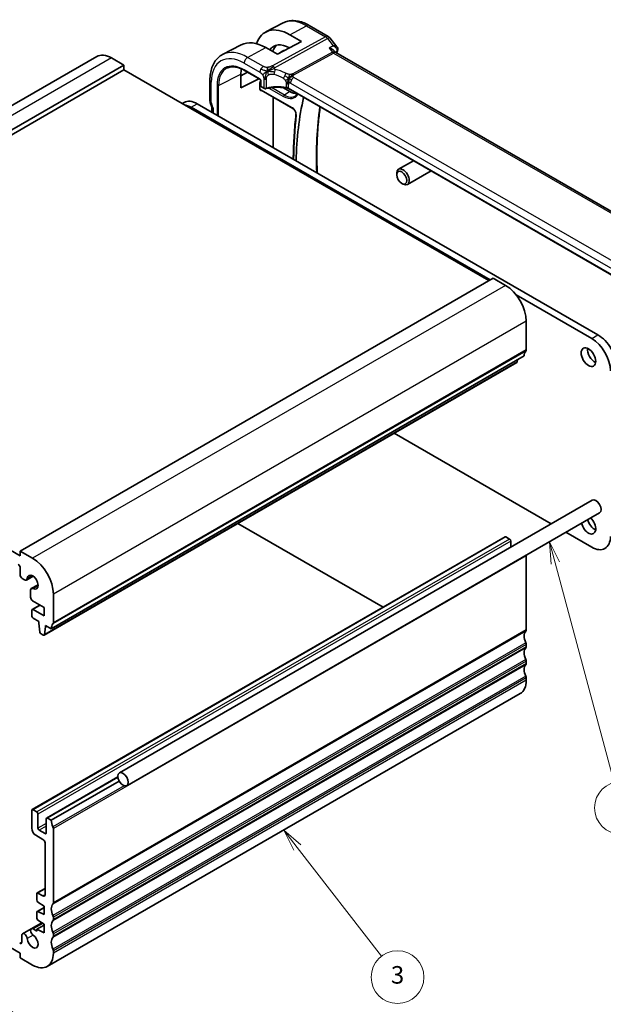
# Model space of a CAD drawing. Units: millimetres. Extents: x 22 to 2994, y 12 to 574.
# Drawn here: x 440 to 539, y 157 to 325 of the extents above; entities that cross this region are included whole.
import ezdxf

# ---------------------------------------------------------------- set-up
doc = ezdxf.new("R2010")
doc.units = ezdxf.units.MM
doc.header["$LTSCALE"] = 1.5
for name, color, linetype, lineweight in [('Symbol (TK)', 100, 'Continuous', 18), ('Visible (ISO)', 7, 'Continuous', 35), ('Visible Narrow (ISO)', 7, 'Continuous', 25)]:
    doc.layers.add(name, color=color, linetype=linetype, lineweight=lineweight)
doc.styles.add('Note Text (TK2)', font='txt')

# ---------------------------------------------------------------- blocks, each defined once
blk = doc.blocks.new('バルーン3')
at = {"layer": 'Symbol (TK)', "color": 100}
for p, q in [((324.84, 122.27), (323.31, 124.25)), ((325.24, 122.57), (323.31, 124.25)), ((323.31, 124.25), (324.45, 121.96)), ((324.84, 122.27), (334.42, 109.89))]:
    blk.add_line(p, q, dxfattribs=at)
at = {"layer": 'Symbol (TK)'}
blk.add_circle((336.25, 107.52), 3, dxfattribs=at)
at = {"layer": 'Symbol (TK)', "color": 7, "insert": (336.25, 107.52), "char_height": 2, "attachment_point": 5, "style": 'Note Text (TK2)'}
blk.add_mtext('3', dxfattribs=at)
blk = doc.blocks.new('バルーン4')
at = {"layer": 'Symbol (TK)', "color": 100}
for p, q in [((283.44, 108.8), (281.28, 110.05)), ((283.69, 109.23), (281.28, 110.05)), ((281.28, 110.05), (283.19, 108.37)), ((283.44, 108.8), (306.47, 95.5))]:
    blk.add_line(p, q, dxfattribs=at)
at = {"layer": 'Symbol (TK)'}
blk.add_circle((309.07, 94), 3, dxfattribs=at)
at = {"layer": 'Symbol (TK)', "color": 7, "insert": (309.07, 93.99), "char_height": 2, "attachment_point": 5, "style": 'Note Text (TK2)'}
blk.add_mtext('4', dxfattribs=at)
blk = doc.blocks.new('バルーン7')
at = {"layer": 'Symbol (TK)', "color": 100}
for p, q in [((354.18, 154.63), (353.53, 157.04)), ((354.66, 154.76), (353.53, 157.04)), ((353.53, 157.04), (353.69, 154.5)), ((354.18, 154.63), (360.87, 129.66))]:
    blk.add_line(p, q, dxfattribs=at)
at = {"layer": 'Symbol (TK)'}
blk.add_circle((361.64, 126.77), 3, dxfattribs=at)
at = {"layer": 'Symbol (TK)', "color": 7, "insert": (361.64, 126.77), "char_height": 2, "attachment_point": 5, "style": 'Note Text (TK2)'}
blk.add_mtext('6', dxfattribs=at)

msp = doc.modelspace()

# ---------------------------------------------------------------- linework, layer by layer
at = {"layer": 'Visible (ISO)'}
for p, q in [((484.8488, 324.0411), (481.927, 322.5169)), ((489.3338, 323.6131), (492.5708, 321.7442)), ((487.9853, 320.902), (483.8841, 318.6996)), ((486.0054, 322.0451), (487.9853, 320.902)), ((492.8565, 321.4968), (494.0413, 319.9919)), ((477.7271, 320.3258), (474.5611, 318.6742)), ((483.8841, 318.6996), (481.9042, 319.8426)), ((484.3302, 318.9391), (484.6344, 319.1513)), ((493.596, 319.2844), (493.7707, 319.0624)), ((453.0998, 318.3198), (372.4896, 271.7795)), ((457.7211, 316.8474), (455.5998, 318.0721)), ((550.504, 286.2837), (493.846, 318.9952)), ((457.7211, 316.8474), (377.111, 270.3071)), ((457.7211, 316.0309), (377.111, 269.4906)), ((457.7211, 316.0309), (457.7211, 316.8474)), ((519.9465, 280.1051), (457.7211, 316.0309)), ((478.2686, 315.966), (480.8965, 314.4488)), ((472.3915, 310.8082), (472.3915, 314.2842)), ((477.6739, 315.0429), (478.809, 315.654)), ((477.6739, 313.0027), (477.6739, 315.2889)), ((480.7378, 314.5404), (477.6739, 313.0027)), ((481.0789, 314.1324), (481.0789, 313.3134)), ((480.9271, 312.7044), (480.9271, 313.876)), ((481.1188, 312.5761), (486.5312, 309.4513)), ((481.1789, 313.1402), (481.5996, 312.8974)), ((484.6625, 313.132), (484.6594, 313.1338)), ((486.0054, 312.3567), (484.834, 313.033)), ((542.0098, 280.3834), (485.7576, 312.8607)), ((483.1968, 302.7922), (483.1968, 311.3764)), ((467.6461, 310.3007), (467.9869, 310.4975)), ((520.1587, 280.2275), (469.1763, 309.6622)), ((470.2369, 310.2746), (538.5434, 270.8378)), ((472.4513, 310.4625), (472.7115, 309.7113)), ((472.7451, 308.8265), (472.7451, 309.6297)), ((507.0918, 300.5433), (504.5642, 299.084)), ((504.2535, 298.1469), (504.2535, 298.3973)), ((510.0918, 298.8113), (506.0642, 296.4859)), ((505.0973, 296.6854), (505.3142, 296.5602)), ((520.6536, 280.5133), (440.0435, 233.973)), ((522.775, 279.2886), (520.6536, 280.5133)), ((537.4828, 270.2254), (524.5791, 277.6754)), ((526.3105, 268.2659), (526.3105, 273.1648)), ((440.0435, 233.1565), (377.111, 269.4906)), ((525.9569, 267.2452), (445.3468, 220.7049)), ((524.7224, 266.1518), (444.1123, 219.6115)), ((524.7822, 266.2538), (524.8306, 266.5949)), ((503.8006, 254.0726), (530.5759, 238.6139)), ((537.5649, 242.6489), (456.9547, 196.1086)), ((538.8149, 240.4839), (458.2047, 193.9436)), ((501.8981, 224.3891), (477.1427, 238.6816)), ((533.0759, 237.1705), (537.4828, 234.6262)), ((522.6957, 236.3965), (442.0855, 189.8562)), ((523.4821, 236.0142), (522.8457, 236.3817)), ((523.6942, 234.6407), (523.6942, 235.6468)), ((440.0435, 233.973), (440.0435, 233.1565)), ((442.1648, 232.7483), (440.0435, 233.973)), ((526.3105, 220.5008), (526.3105, 233.1565)), ((440.0435, 231.1153), (440.0435, 229.8888)), ((440.397, 229.2764), (440.7793, 229.0557)), ((442.2506, 229.6854), (441.1043, 229.0236)), ((441.8097, 227.2709), (441.8097, 226.0947)), ((443.0907, 228.2303), (441.9444, 227.5684)), ((442.1633, 225.4823), (444.1093, 224.3588)), ((445.7003, 221.7256), (445.7003, 226.6245)), ((442.0234, 223.8484), (442.0234, 222.8686)), ((443.4204, 224.7565), (442.0855, 223.9858)), ((444.1093, 222.8891), (442.2355, 223.9709)), ((444.1093, 224.3588), (444.1093, 222.8891)), ((442.2355, 222.5012), (443.2275, 221.9285)), ((443.2275, 221.9285), (443.2275, 221.6836)), ((443.2275, 221.6836), (443.4107, 220.1537)), ((444.172, 219.7135), (444.3588, 221.0304)), ((444.3588, 221.2753), (445.3468, 220.7049)), ((444.3588, 221.0304), (444.3588, 221.2753)), ((444.571, 221.1528), (444.3588, 221.0304)), ((443.6205, 219.8236), (443.9623, 219.6263)), ((526.3105, 217.6431), (526.3105, 218.0513)), ((526.3105, 214.7853), (526.3105, 215.1936)), ((526.3105, 211.9276), (526.3105, 212.3358)), ((525.275, 209.6387), (444.6648, 163.0984)), ((456.6999, 195.4361), (444.5604, 188.4273)), ((456.9204, 194.7271), (445.3468, 188.0451)), ((442.8719, 189.4739), (442.2355, 189.8414)), ((442.0234, 189.7189), (442.0234, 186.6978)), ((443.084, 186.6978), (443.084, 189.1065)), ((444.4982, 188.29), (444.4982, 185.8814)), ((445.3468, 188.0451), (444.7104, 188.4125)), ((445.7003, 173.9605), (445.7003, 186.6162)), ((442.7305, 185.4731), (443.9325, 184.7791)), ((444.2861, 185.7589), (443.2962, 186.3304)), ((444.2861, 184.1667), (444.2861, 175.3485)), ((444.2861, 176.4298), (442.934, 175.6492)), ((442.8719, 175.5118), (442.8719, 174.4521)), ((443.9325, 175.1444), (443.084, 175.6343)), ((444.1093, 173.1417), (442.934, 172.4631)), ((443.0692, 174.0939), (444.1093, 173.4094)), ((444.1093, 173.4094), (444.1093, 171.9397)), ((442.8719, 172.3258), (442.8719, 171.3494)), ((444.1093, 171.9397), (443.0692, 172.4562)), ((445.7003, 171.1028), (445.7003, 171.511)), ((430.1185, 171.1175), (440.0435, 165.3873)), ((443.7255, 170.5593), (441.9444, 169.5309)), ((444.1093, 170.1659), (442.8719, 169.4515)), ((443.0692, 170.9912), (444.1093, 170.3067)), ((444.1093, 170.3067), (444.1093, 168.837)), ((440.3196, 168.3731), (440.3196, 167.2691)), ((441.9444, 169.5309), (440.4543, 168.6706)), ((442.8719, 169.1509), (442.2694, 169.4987)), ((442.8719, 169.4515), (442.8719, 169.1509)), ((444.1093, 168.837), (442.8719, 169.4515)), ((445.7003, 168.245), (445.7003, 168.6533)), ((440.0435, 165.3873), (440.0435, 164.5708)), ((445.7003, 165.3873), (445.7003, 165.7955)), ((440.0435, 164.5708), (442.1648, 163.346))]:
    msp.add_line(p, q, dxfattribs=at)
for centre, radius, start, end in [((492.0708, 320.8782), 1, 38.213211, 60), ((481.2789, 313.3134), 0.2, 180, 240)]:
    msp.add_arc(centre, radius, start, end, dxfattribs=at)
for centre, major_axis, ratio, start_param, end_param in [((486.0054, 315.2144), (-4.1829, 7.2451), 0.57735027, 5.49778714, 6.76709164), ((481.9042, 312.8466), (-4.2842, 7.4205), 0.57735027, 5.49778714, 6.25849008), ((486.0054, 315.2144), (-2.7885, 4.8298), 0.57735027, 5.51403905, 6.54913063), ((486.7832, 315.6635), (-2.75, 4.7631), 0.57735027, 0.09175858, 0.47719429), ((486.7832, 315.6635), (-2.05, 3.5507), 0.57735027, 6.10550465, 6.3326512), ((493.6762, 319.4922), (0.4687, -0.1742), 0.73672443, 0, 0.00269121), ((493.6914, 319.5425), (0.4882, -0.1078), 0.82285579, 0.00318676, 0.00348065), ((455.5998, 313.9897), (-2.5, 4.3301), 0.57735027, 5.49778714, 6.28318531), ((493.1383, 318.2492), (-0.5786, -0.8618), 0.48920523, 2.98122652, 2.98476599), ((481.9042, 312.8466), (-2.9912, 5.181), 0.57735027, 0.58193909, 0.78539816), ((481.6996, 313.0706), (-0.1, -0.1732), 0.57735027, 0, 0.00548522), ((470.2369, 306.6004), (-2.25, 3.8971), 0.57735027, 5.49778714, 6.28318531), ((473.1915, 310.8082), (-0.8, 0), 0.57735027, 0, 0.00623212), ((486.0054, 315.2144), (1.75, -3.0311), 0.57735027, 5.49778714, 6.00582195), ((536.7845, 270.3836), (-35.1563, 60.8924), 0.57735027, 0.55667793, 0.75979537), ((469.1763, 305.988), (-2.25, 3.8971), 0.57735027, 5.49778714, 5.86499517), ((473.2064, 310.7266), (-0.7559, -0.2619), 0.25819889, 6.28311233, 6.28318628), ((505.3142, 297.785), (0.75, -1.299), 0.57735027, 5.49778714, 10.21017612), ((522.775, 275.2061), (-2.5, 4.3301), 0.57735027, 3.92699082, 5.49778714), ((538.5434, 267.1636), (2.25, -3.8971), 0.57735027, 0.78539816, 2.35619449), ((537.4828, 266.5512), (-2.25, 3.8971), 0.57735027, 3.92699082, 5.49778714), ((527.3711, 266.4287), (-1, 1.7321), 0.57735027, 0.14189705, 0.78539816), ((525.9569, 268.47), (0.25, -0.433), 0.57735027, 0.14189705, 0.78539816), ((537.9777, 267.6535), (0.875, -1.5155), 0.57735027, 3.79273011, 5.63204785), ((524.5724, 266.4116), (0.15, -0.2598), 0.57735027, 0, 0.63511418), ((538.1899, 241.5664), (0.625, -1.0825), 0.57735027, 0, 3.14159265), ((536.9171, 238.4637), (0.875, -1.5155), 0.57735027, 4.2372171, 8.32915351), ((537.9777, 239.0761), (0.875, -1.5155), 0.57735027, 4.2372171, 5.63204785), ((522.8457, 236.1367), (-0.15, 0.2598), 0.57735027, 5.49778714, 6.28318531), ((523.4821, 235.7693), (-0.15, 0.2598), 0.57735027, 3.92699082, 5.49778714), ((537.4828, 238.3004), (2.25, -3.8971), 0.57735027, 5.49778714, 7.06858347), ((442.1648, 228.6658), (-2.5, 4.3301), 0.57735027, 3.92699082, 5.49778714), ((525.9569, 233.3606), (-0.25, 0.433), 0.57735027, 3.92699082, 4.16541977), ((439.6899, 231.3194), (0.25, -0.433), 0.57735027, 0.78539816, 2.35619449), ((440.397, 229.6847), (0.25, -0.433), 0.57735027, 3.92699082, 5.49778714), ((440.7793, 229.5865), (0.325, -0.5629), 0.57735027, 5.49778714, 6.99324355), ((442.1648, 228.6658), (-0.6575, 1.1388), 0.57735027, 2.43153441, 6.99324355), ((442.2694, 227.0055), (-0.325, 0.5629), 0.57735027, 5.57312707, 7.06858347), ((442.1633, 225.8905), (0.25, -0.433), 0.57735027, 3.92699082, 5.49778714), ((442.2355, 223.726), (-0.15, 0.2598), 0.57735027, 5.49778714, 7.06858347), ((442.2355, 222.7462), (0.15, -0.2598), 0.57735027, 3.92699082, 5.49778714), ((445.3468, 221.9297), (0.25, -0.433), 0.57735027, 0.14189705, 0.78539816), ((443.6205, 220.0686), (0.15, -0.2598), 0.57735027, 4.07448614, 5.49778714), ((446.761, 219.8884), (-1, 1.7321), 0.57735027, 0.14189705, 0.78539816), ((527.3711, 218.6637), (-1, 1.7321), 0.57735027, 0.14189705, 1.42889927), ((525.9569, 220.7049), (0.25, -0.433), 0.57735027, 0.14189705, 0.78539816), ((443.9623, 219.8713), (0.15, -0.2598), 0.57735027, 5.49778714, 6.91829949), ((527.3711, 215.806), (-1, 1.7321), 0.57735027, 0.14189705, 1.42889927), ((525.9569, 218.2554), (-0.25, 0.433), 0.57735027, 3.92699082, 4.57049193), ((525.9569, 217.8472), (0.25, -0.433), 0.57735027, 0.14189705, 0.78539816), ((525.9569, 215.3977), (-0.25, 0.433), 0.57735027, 3.92699082, 4.57049193), ((527.3711, 212.9482), (-1, 1.7321), 0.57735027, 0.14189705, 1.42889927), ((525.9569, 214.9895), (0.25, -0.433), 0.57735027, 0.14189705, 0.78539816), ((522.775, 213.9688), (2.5, -4.3301), 0.57735027, 0, 0.78539816), ((525.9569, 212.54), (-0.25, 0.433), 0.57735027, 3.92699082, 4.57049193), ((442.2355, 189.5964), (-0.15, 0.2598), 0.57735027, 5.49778714, 7.06858347), ((442.8719, 189.229), (-0.15, 0.2598), 0.57735027, 3.92699082, 5.49778714), ((444.7104, 188.1675), (-0.15, 0.2598), 0.57735027, 5.49778714, 7.06858347), ((442.7305, 186.2896), (0.5, -0.866), 0.57735027, 3.92699082, 5.49778714), ((443.2962, 186.5754), (-0.15, 0.2598), 0.57735027, 0.78539816, 2.35619449), ((446.761, 187.2286), (-1, 1.7321), 0.57735027, 0.78539816, 1.42889927), ((445.3468, 186.8203), (-0.25, 0.433), 0.57735027, 3.92699082, 4.57049193), ((443.9325, 184.3708), (0.25, -0.433), 0.57735027, 0.78539816, 2.35619449), ((444.2861, 186.0038), (0.15, -0.2598), 0.57735027, 5.49778714, 7.06858347), ((443.084, 175.3894), (-0.15, 0.2598), 0.57735027, 5.49778714, 7.06858347), ((443.9325, 175.5527), (0.25, -0.433), 0.57735027, 5.49778714, 7.06858347), ((443.084, 174.3297), (0.15, -0.2598), 0.57735027, 3.92699082, 5.42797397), ((446.761, 172.1234), (-1, 1.7321), 0.57735027, 0.14189705, 1.42889927), ((445.3468, 174.1646), (0.25, -0.433), 0.57735027, 0.14189705, 0.78539816), ((443.084, 172.2033), (-0.15, 0.2598), 0.57735027, 5.56760031, 7.06858347), ((443.084, 171.227), (0.15, -0.2598), 0.57735027, 3.92699082, 5.42797397), ((445.3468, 171.7151), (-0.25, 0.433), 0.57735027, 3.92699082, 4.57049193), ((442.2694, 168.968), (-0.325, 0.5629), 0.57735027, 5.49778714, 8.56403987), ((446.761, 169.2656), (-1, 1.7321), 0.57735027, 0.14189705, 1.42889927), ((445.3468, 171.3069), (0.25, -0.433), 0.57735027, 0.14189705, 0.78539816), ((440.7793, 168.1077), (-0.325, 0.5629), 0.57735027, 4.00233074, 7.06858347), ((442.1648, 167.4285), (0.6575, -1.1388), 0.57735027, 4.00233074, 8.56403987), ((446.761, 166.4079), (-1, 1.7321), 0.57735027, 0.14189705, 1.42889927), ((445.3468, 168.8574), (-0.25, 0.433), 0.57735027, 3.92699082, 4.57049193), ((445.3468, 168.4491), (0.25, -0.433), 0.57735027, 0.14189705, 0.78539816), ((439.9661, 167.4732), (0.25, -0.433), 0.57735027, 5.49778714, 7.06858347), ((442.1648, 167.4285), (2.5, -4.3301), 0.57735027, 5.49778714, 7.06858347), ((445.3468, 165.9997), (-0.25, 0.433), 0.57735027, 3.92699082, 4.57049193)]:
    msp.add_ellipse(centre, major_axis=major_axis, ratio=ratio, start_param=start_param, end_param=end_param, dxfattribs=at)
for centre, major_axis in [((505.0973, 297.6597), (-0.5966, 1.0334)), ((536.9171, 267.0411), (0.875, -1.5155)), ((457.5797, 195.0261), (0.625, -1.0825))]:
    msp.add_ellipse(centre, major_axis=major_axis, ratio=0.57735027, dxfattribs=at)
for points, knots in [([(484.8488, 324.0411), (485.1143, 324.1796), (485.3981, 324.2828), (485.9846, 324.4161), (486.2871, 324.4464), (486.8976, 324.44), (487.2057, 324.4035), (487.8203, 324.2716), (488.1271, 324.1761), (488.7352, 323.9326), (489.0367, 323.7846), (489.3338, 323.6131)], [3.95168604, 3.95168604, 3.95168604, 3.95168604, 4.103826628, 4.103826628, 4.255967216, 4.255967216, 4.408107804, 4.408107804, 4.560248392, 4.560248392, 4.71238898, 4.71238898, 4.71238898, 4.71238898]), ([(493.596, 319.2843), (493.5541, 319.3375), (493.4953, 319.3942), (493.3255, 319.517), (493.2203, 319.576), (492.9929, 319.6781), (492.8687, 319.7223), (492.7379, 319.7577), (492.7365, 319.7581), (492.7351, 319.7584)], [-0.122313762, -0.122313762, -0.122313762, -0.122313762, -0.0842587, -0.0842587, -0.042210497, -0.042210497, 0, 0, 0.000454183, 0.000454183, 0.000454183, 0.000454183]), ([(494.0404, 319.9914), (494.0981, 319.9183), (494.1459, 319.8309), (494.1928, 319.6602), (494.1995, 319.5775), (494.1878, 319.4774), (494.1843, 319.4566), (494.1797, 319.4361)], [0, 0, 0, 0, 0.0305288392, 0.0305288392, 0.0556527814, 0.0556527814, 0.0622672083, 0.0622672083, 0.0622672083, 0.0622672083]), ([(472.3915, 314.2842), (472.3915, 314.671), (472.4186, 315.0466), (472.5298, 315.7677), (472.6138, 316.1132), (472.8418, 316.7654), (472.9859, 317.0722), (473.3359, 317.635), (473.542, 317.8909), (474.0119, 318.3363), (474.2757, 318.5253), (474.5611, 318.6742)], [3.141592654, 3.141592654, 3.141592654, 3.141592654, 3.303611331, 3.303611331, 3.465630008, 3.465630008, 3.627648685, 3.627648685, 3.789667363, 3.789667363, 3.95168604, 3.95168604, 3.95168604, 3.95168604]), ([(475.3527, 316.368), (475.5053, 316.4395), (475.6685, 316.4923), (476.0145, 316.5593), (476.1973, 316.5734), (476.5794, 316.5614), (476.7787, 316.5352), (477.1895, 316.4418), (477.401, 316.3746), (477.8309, 316.2), (478.0494, 316.0926), (478.2686, 315.966)], [3.97645671, 3.97645671, 3.97645671, 3.97645671, 4.123643164, 4.123643164, 4.270829618, 4.270829618, 4.418016072, 4.418016072, 4.565202526, 4.565202526, 4.71238898, 4.71238898, 4.71238898, 4.71238898]), ([(482.4071, 315.9047), (482.4431, 315.9214), (482.5944, 315.9888), (482.7925, 316.0662), (482.9399, 316.1215)], [0.221382798, 0.221382798, 0.221382798, 0.221382798, 0.333333333, 0.666666667, 0.666666667, 0.666666667, 0.666666667]), ([(481.079, 314.1317), (481.079, 314.1409), (481.0782, 314.1524), (481.0743, 314.1785), (481.071, 314.1934), (481.0614, 314.2273), (481.0543, 314.2468), (481.0364, 314.2874), (481.0249, 314.3089), (480.9999, 314.3481), (480.9863, 314.3665), (480.9578, 314.3994), (480.9426, 314.4144), (480.9166, 314.4361), (480.9052, 314.4439), (480.896, 314.4492)], [0, 0, 0, 0, 0.0050741053, 0.0050741053, 0.0104591877, 0.0104591877, 0.0169292468, 0.0169292468, 0.0240620599, 0.0240620599, 0.0309383473, 0.0309383473, 0.0380388395, 0.0380388395, 0.0439231057, 0.0439231057, 0.0439231057, 0.0439231057]), ([(480.9271, 313.8762), (480.9271, 313.8945), (480.9293, 313.9138), (480.9419, 313.9787), (480.959, 314.0231), (481.0007, 314.1146), (481.0334, 314.1679), (481.0643, 314.2168)], [0, 0, 0, 0, 0.0067208923, 0.0067208923, 0.0220712543, 0.0220712543, 0.0468063033, 0.0468063033, 0.0468063033, 0.0468063033]), ([(481.0678, 312.4993), (481.0676, 312.4995), (481.0673, 312.4996), (481.0353, 312.518), (481.0015, 312.5387), (480.959, 312.5893), (480.9419, 312.6166), (480.9293, 312.6688), (480.9271, 312.686), (480.9271, 312.7043)], [-0.0001479779, -0.0001479779, -0.0001479779, -0.0001479779, 0, 0, 0.0177844147, 0.0177844147, 0.0284980473, 0.0284980473, 0.0331884585, 0.0331884585, 0.0331884585, 0.0331884585]), ([(481.1172, 312.5771), (481.1081, 312.5821), (481.1006, 312.5851), (481.0924, 312.5876), (481.0906, 312.5878), (481.0906, 312.5878)], [0.0004559683, 0.0004559683, 0.0004559683, 0.0004559683, 0.0063220883, 0.0063220883, 0.0108927857, 0.0108927857, 0.0108927857, 0.0108927857]), ([(481.9731, 312.8496), (481.9302, 312.8392), (481.8842, 312.8343), (481.7953, 312.8358), (481.7514, 312.8418), (481.6712, 312.8629), (481.6339, 312.8776), (481.6001, 312.8971)], [0, 0, 0, 0, 0.0136236071, 0.0136236071, 0.0266684081, 0.0266684081, 0.0390314209, 0.0390314209, 0.0390314209, 0.0390314209]), ([(485.5592, 312.9333), (485.0588, 313.0243), (484.5285, 313.0717), (483.4752, 313.0775), (482.9387, 313.0341), (482.2797, 312.9184), (482.1244, 312.8862), (481.9731, 312.8496)], [0, 0, 0, 0, 0.156514297, 0.156514297, 0.316235526, 0.316235526, 0.366600145, 0.366600145, 0.366600145, 0.366600145]), ([(485.4154, 313.0402), (485.416, 313.0401), (485.4166, 313.04), (485.4846, 313.0291), (485.5495, 313.013), (485.6703, 312.9719), (485.7262, 312.9468), (485.7761, 312.9176), (485.7765, 312.9174), (485.777, 312.9171)], [-0.0001958422, -0.0001958422, -0.0001958422, -0.0001958422, 0, 0, 0.0209035556, 0.0209035556, 0.0418071112, 0.0418071112, 0.0420029848, 0.0420029848, 0.0420029848, 0.0420029848]), ([(487.2882, 311.977), (487.2503, 311.9157), (487.209, 311.8595), (487.102, 311.7363), (487.0333, 311.6743), (486.9588, 311.6224)], [0.48472314, 0.48472314, 0.48472314, 0.48472314, 0.588745816, 0.588745816, 0.73593227, 0.73593227, 0.73593227, 0.73593227]), ([(472.9794, 309.5215), (472.9791, 309.5215), (472.9789, 309.5215), (472.9557, 309.5172), (472.9307, 309.5166), (472.8673, 309.5239), (472.8304, 309.5364), (472.78, 309.5704), (472.7642, 309.588), (472.7549, 309.608)], [-0.0938950585, -0.0938950585, -0.0938950585, -0.0938950585, -0.0938133613, -0.0938133613, -0.0856622837, -0.0856622837, -0.0731889805, -0.0731889805, -0.0638663781, -0.0638663781, -0.0638663781, -0.0638663781]), ([(486.5312, 309.4513), (486.5754, 309.4258), (486.6223, 309.3915), (486.7166, 309.3065), (486.7639, 309.2553), (486.8525, 309.1405), (486.8937, 309.0766), (486.9644, 308.9437), (486.9938, 308.8745), (487.0377, 308.7401), (487.0523, 308.6747), (487.0662, 308.5589), (487.0665, 308.5078), (487.0617, 308.4644)], [4.71238898, 4.71238898, 4.71238898, 4.71238898, 4.98644372, 4.98644372, 5.2689934, 5.2689934, 5.55802148, 5.55802148, 5.8486035, 5.8486035, 6.13539224, 6.13539224, 6.40217558, 6.40217558, 6.40217558, 6.40217558]), ([(490.6878, 298.4673), (490.674, 298.7905), (490.6624, 299.1124), (490.6143, 300.776), (490.6148, 302.0972), (490.6945, 304.69), (490.7737, 305.9615), (490.9732, 308.0581), (491.0727, 308.8981), (491.1905, 309.724)], [3.091149311, 3.091149311, 3.091149311, 3.091149311, 3.107598196, 3.107598196, 3.176471899, 3.176471899, 3.245345602, 3.245345602, 3.292593861, 3.292593861, 3.292593861, 3.292593861]), ([(487.0617, 308.4644), (486.9335, 307.3006), (486.8309, 306.1186), (486.6769, 303.7211), (486.6255, 302.5056), (486.5968, 301.1273), (486.5941, 300.9798), (486.5917, 300.8321)], [3.022602384, 3.022602384, 3.022602384, 3.022602384, 3.070198492, 3.070198492, 3.1177946, 3.1177946, 3.1234884, 3.1234884, 3.1234884, 3.1234884])]:
    msp.add_open_spline(points, degree=3, knots=knots, dxfattribs=at)
for points in [[(493.6772, 319.1317), (493.6771, 319.1321), (493.677, 319.1325), (493.6769, 319.1329)], [(494.1449, 319.318), (494.0945, 319.1823), (494.0447, 319.0459), (493.9955, 318.9089)], [(494.1797, 319.436), (494.1709, 319.3961), (494.159, 319.3572), (494.1448, 319.3191)], [(493.7769, 319.0548), (493.7906, 319.0372), (493.8144, 319.0147), (493.8394, 318.9988)], [(482.2099, 315.8059), (482.2002, 315.8647), (482.1832, 315.9826), (482.1703, 316.2029), (482.2174, 316.3975), (482.2463, 316.4813)], [(482.2099, 315.8059), (482.2726, 315.8397), (482.3359, 315.8717), (482.4071, 315.9047)], [(485.8357, 314.6141), (485.8857, 314.6471), (485.9867, 314.7119), (486.1986, 314.8622), (486.4049, 314.9622), (486.5154, 314.9843)], [(486.1009, 314.4507), (486.1537, 314.4211), (486.2215, 314.3846), (486.3032, 314.3374)], [(485.5596, 312.9352), (485.5611, 312.9349), (485.5626, 312.9346), (485.5642, 312.9343)], [(485.7584, 312.8629), (485.6986, 312.8975), (485.6323, 312.9218), (485.5642, 312.9343)], [(485.7575, 312.8611), (485.7575, 312.861), (485.7576, 312.861), (485.7577, 312.8609)], [(472.4504, 310.4648), (472.4139, 310.5704), (472.3933, 310.6824), (472.3919, 310.7935)], [(472.7549, 309.608), (472.7408, 309.6381), (472.7281, 309.6689), (472.7169, 309.7002)]]:
    msp.add_open_spline(points, degree=3, dxfattribs=at)
at = {"layer": 'Visible Narrow (ISO)'}
for p, q in [((486.0054, 322.0451), (488.8585, 323.5773)), ((488.8585, 323.5773), (492.0955, 321.7084)), ((492.0955, 321.7084), (483.0387, 316.7461)), ((483.4023, 316.4199), (492.4591, 321.3822)), ((492.4591, 321.3822), (493.4122, 320.1716)), ((478.8127, 318.1824), (481.9042, 319.8426)), ((493.4122, 320.1716), (492.7351, 319.7584)), ((492.7351, 319.7584), (493.2748, 319.073)), ((493.7728, 319.0599), (494.0367, 319.221)), ((455.5998, 318.0721), (374.9896, 271.5318)), ((481.5069, 316.6269), (478.8127, 318.1824)), ((493.2748, 319.073), (486.5035, 315.3629)), ((486.6853, 315.1998), (493.4566, 318.9099)), ((493.4566, 318.9099), (550.0214, 286.2522)), ((478.2272, 317.1916), (480.9215, 315.6361)), ((480.8551, 314.5403), (478.2272, 316.0575)), ((473.8806, 313.3851), (477.6739, 315.2889)), ((481.5581, 314.5312), (481.5581, 312.9889)), ((482.0113, 312.9395), (482.0113, 314.4855)), ((542.3271, 282.6515), (486.716, 314.7587)), ((472.6258, 310.4816), (472.6258, 313.9576)), ((473.608, 313.3906), (473.608, 308.3283)), ((473.8806, 308.1709), (473.8806, 313.3851)), ((481.0678, 312.4993), (481.1737, 312.5444)), ((481.0774, 313.7392), (481.0789, 313.7383)), ((486.4898, 309.5428), (481.0774, 312.6677)), ((481.1375, 313.2318), (481.1375, 314.0507)), ((481.5581, 312.9889), (481.1375, 313.2318)), ((482.3392, 313.0107), (482.3396, 313.0104)), ((482.4479, 312.9479), (484.9447, 311.5064)), ((482.7644, 313.08), (482.7629, 313.0809)), ((485.0763, 311.7452), (482.8829, 313.0116)), ((485.4153, 313.6838), (485.4153, 313.041)), ((485.777, 312.921), (485.777, 313.5638)), ((485.777, 312.9171), (485.777, 312.921)), ((542.0232, 280.4433), (485.777, 312.9171)), ((486.1305, 313.7679), (541.7417, 281.6607)), ((486.0054, 312.3567), (485.0763, 311.7452)), ((469.1763, 309.6622), (470.2369, 310.2746)), ((472.9018, 309.6465), (472.6407, 310.4)), ((472.9794, 308.6912), (472.9794, 309.5215)), ((522.775, 279.2886), (442.1648, 232.7483)), ((526.3105, 273.1648), (445.7003, 226.6245)), ((537.4828, 270.2254), (538.5434, 270.8378)), ((526.2398, 268.0617), (445.6296, 221.5214)), ((526.3105, 268.2659), (445.7003, 221.7256)), ((524.7822, 266.2538), (444.172, 219.7135)), ((522.8457, 236.3817), (442.2355, 189.8414)), ((523.4821, 236.0142), (442.8719, 189.4739)), ((523.6942, 235.6468), (443.084, 189.1065)), ((526.3105, 233.1565), (445.7003, 186.6162)), ((442.0948, 229.7768), (441.2376, 229.2819)), ((443.092, 228.0496), (442.2348, 227.5547)), ((443.5083, 224.7058), (442.2355, 223.9709)), ((526.2398, 220.2967), (445.6296, 173.7564)), ((526.3105, 220.5008), (445.7003, 173.9605)), ((526.2398, 218.3371), (445.6296, 171.7968)), ((526.2398, 217.4389), (445.6296, 170.8986)), ((526.3105, 218.0513), (445.7003, 171.511)), ((526.3105, 217.6431), (445.7003, 171.1028)), ((526.2398, 215.4794), (445.6296, 168.939)), ((526.3105, 215.1936), (445.7003, 168.6533)), ((526.2398, 214.5812), (445.6296, 168.0409)), ((526.3105, 214.7853), (445.7003, 168.245)), ((526.2398, 212.6216), (445.6296, 166.0813)), ((526.3105, 212.3358), (445.7003, 165.7955)), ((526.3105, 211.9276), (445.7003, 165.3873)), ((456.7108, 195.3409), (444.7104, 188.4125)), ((457.7793, 193.9166), (445.6296, 186.902)), ((444.4982, 187.5143), (443.084, 186.6978)), ((444.4982, 187.0244), (443.2962, 186.3304)), ((444.4982, 185.8814), (444.2861, 185.7589)), ((444.2861, 176.3283), (443.084, 175.6343)), ((444.2861, 175.3485), (443.9325, 175.1444)), ((444.1093, 173.0567), (443.0692, 172.4562)), ((443.9034, 170.4422), (442.2694, 169.4987)), ((442.2348, 168.4588), (441.2376, 167.883)), ((440.3196, 167.2691), (439.9661, 167.065))]:
    msp.add_line(p, q, dxfattribs=at)
for centre, major_axis, ratio, start_param, end_param in [((488.8585, 316.8617), (-4.1125, 7.123), 0.57735027, 5.49778714, 6.25849008), ((488.8338, 322.7471), (0.5, 0.866), 0.57735027, 0, 0.75049158), ((492.0708, 320.8782), (0.5, 0.866), 0.57735027, 0, 0.75049158), ((492.0708, 320.8782), (-0.4805, 0.877), 0.60270065, 4.97073329, 5.51081533), ((492.0708, 320.8782), (0.7857, 0.6186), 0.19802951, 0, 0.90605021), ((478.8127, 311.0617), (-4.3605, 7.5527), 0.57735027, 5.49778714, 6.25849008), ((493.1383, 318.2492), (-0.5786, -0.8618), 0.48920523, 2.98476599, 3.89081627), ((541.0395, 272.8403), (35.2613, -61.0744), 0.57735027, 3.58731504, 3.59241726), ((493.6762, 319.4922), (0.4687, -0.1742), 0.73672443, 5.77058416, 6.28318531), ((493.6744, 318.9481), (-0.3464, -0.377), 0.32740797, 2.46495767, 2.62875143), ((493.6914, 319.5425), (0.4882, -0.1078), 0.82285579, 5.66190734, 6.28637156), ((478.2272, 310.7237), (-3.9608, 6.8603), 0.57735027, 5.49778714, 7.06858347), ((478.7929, 317.5182), (0.4, 0.6928), 0.57735027, 0.75049158, 2.35619449), ((493.4689, 319.325), (0.2403, -0.4385), 0.60270065, 4.97073329, 5.51081533), ((493.1383, 318.2492), (0.73, 0.7291), 0.31704647, 0.08495684, 0.83545026), ((478.2272, 310.7237), (-3.2663, 5.6574), 0.57735027, 5.49778714, 7.06858347), ((478.3588, 310.7996), (-3.1666, 5.4846), 0.57735027, 6.23371941, 7.06858347), ((478.3686, 316.1392), (-0.1, -0.1732), 0.57735027, 5.49778714, 6.28318531), ((481.4871, 315.9627), (0.4, 0.6928), 0.57735027, 1.55334303, 2.35619449), ((481.4871, 315.9627), (0.4, 0.6928), 0.57735027, 0.75049158, 1.55334303), ((483.014, 315.9159), (0.4805, -0.877), 0.60270065, 2.09918166, 2.36922268), ((483.014, 315.9159), (0.4805, -0.877), 0.60270065, 1.82914063, 2.09918166), ((483.2086, 315.7236), (-0.1744, -0.7808), 0.32927892, 1.60397618, 2.18531512), ((484.451, 310.6285), (-4.9216, 4.5834), 0.66957613, 5.11731136, 5.43132871), ((473.1915, 314.2842), (-0.8, 0), 0.57735027, 0, 0.78539816), ((480.8544, 314.2133), (-0.1995, 0.3468), 0.57875558, 3.93004655, 5.49840841), ((480.9965, 314.622), (-0.1, -0.1732), 0.57735027, 5.49778714, 6.27736847), ((481.2202, 314.1475), (-0.1, 0.1732), 0.66613788, 0.88500626, 1.24368611), ((481.2789, 314.1324), (-0.2, 0), 0.57735027, 0.0059945, 0.78539816), ((481.841, 314.6945), (-0.4, 0), 0.57735027, 0.78539816, 1.39803473), ((481.841, 314.6945), (-0.4, 0), 0.57735027, 1.39803473, 2.0106713), ((483.2086, 315.7236), (-0.1744, -0.7808), 0.32927892, 1.02263724, 1.60397618), ((484.1404, 310.2253), (-4.0653, 4.5154), 0.64465906, 5.18114108, 5.49515842), ((485.0224, 315.0598), (0.3626, 0.7131), 0.15076508, 4.09662663, 4.74224805), ((486.0054, 315.2144), (0.9785, -1.6949), 0.57735027, 4.66384399, 4.66387528), ((485.0224, 315.0598), (0.3626, 0.7131), 0.15076508, 4.74224805, 5.38786946), ((486.1519, 315.299), (-0.8788, 1.5221), 0.57735027, 1.41299777, 1.41300438), ((486.6962, 314.0945), (-0.4, -0.6928), 0.57735027, 4.69493569, 5.49778714), ((486.6962, 314.0945), (-0.4, -0.6928), 0.57735027, 3.89208423, 4.69493569), ((486.6976, 315.6149), (0.2403, -0.4385), 0.60270065, 4.97073329, 5.24077431), ((486.6976, 315.6149), (0.2403, -0.4385), 0.60270065, 5.24077431, 5.51081533), ((473.7494, 313.4723), (-0.2, 0), 0.57735027, 0.78539816, 2.28638132), ((481.0787, 314.0658), (0.2, -0.3464), 0.5801665, 4.93585651, 5.49535415), ((481.0787, 312.3395), (-0.201, 0.3481), 0.5745477, 5.50022014, 6.05971778), ((481.2202, 312.4212), (-0.1217, 0.1636), 0.56382982, 6.27333692, 7.00049787), ((481.2188, 313.8209), (-0.1, -0.1732), 0.57735027, 5.35193689, 5.49778714), ((481.2188, 312.7493), (-0.1, -0.1732), 0.57735027, 5.49778714, 6.28318531), ((481.2789, 313.3134), (-0.2, 0), 0.57735027, 0, 0.78539816), ((481.2202, 314.1475), (-0.1, 0.1732), 0.66613788, 1.64297519, 1.64389416), ((481.2789, 313.3134), (-0.1, -0.1732), 0.57735027, 5.49778714, 6.28318531), ((481.6996, 313.0706), (-0.1, -0.1732), 0.57735027, 5.49778714, 6.28318531), ((481.841, 313.1465), (-0.4, 0.0059), 0.56718453, 0.79382792, 2.01910106), ((481.9261, 313.044), (0.0471, -0.1944), 0.36645794, 6.28240635, 7.20055504), ((484.1404, 310.3778), (-4.9993, 0.1518), 0.55602833, 4.47144893, 5.1691436), ((485.2113, 313.2372), (-0.8, 0), 0.57735027, 4.19078005, 4.45456929), ((485.2113, 312.5944), (0.8, 0), 0.57735027, 0.78539816, 1.31297633), ((485.2113, 313.2372), (-0.8, 0), 0.57735027, 3.92699082, 4.19078005), ((486.1305, 313.3597), (-0.25, 0.433), 0.57735027, 0, 0.78539816), ((486.1305, 313.3597), (-0.25, 0.433), 0.57735027, 5.49778714, 6.28318531), ((473.1915, 310.8082), (-0.8, 0), 0.57735027, 0.00623212, 0.78539816), ((484.9447, 314.602), (1.8957, -3.2834), 0.57735027, 5.49778714, 6.64512098), ((485.0862, 311.588), (-0.1, -0.1732), 0.57735027, 3.99680399, 5.49778714), ((485.0763, 314.678), (1.7959, -3.1107), 0.57735027, 5.49778714, 6.3326512), ((473.2064, 310.7266), (-0.7559, -0.2619), 0.25819889, 0, 0.64052231), ((472.7673, 310.4), (-0.1001, 0.1732), 0.5775162, 0.7849663, 1.2483263), ((473.4674, 309.9731), (-0.7559, -0.2619), 0.25819889, 0, 0.64052231), ((473.0283, 309.6467), (-0.0999, 0.1732), 0.57778511, 1.24979923, 2.00395326), ((486.4898, 308.811), (-0.4481, 0.7762), 0.57735027, 3.80800055, 5.49778714), ((486.6312, 309.6245), (-0.1, -0.1732), 0.57735027, 5.49778714, 6.28318531), ((540.3324, 272.432), (35.2439, -61.0442), 0.57735027, 3.77137777, 3.97265222), ((554.5064, 260.1519), (-47.9894, 83.12), 0.57735027, 0.66640789, 0.76664291), ((487.2605, 308.4425), (-0.1988, 0.0219), 0.64180489, 0, 0.85240865)]:
    msp.add_ellipse(centre, major_axis=major_axis, ratio=ratio, start_param=start_param, end_param=end_param, dxfattribs=at)
for points, knots in [([(494.0404, 319.9914), (494.0257, 320.0099), (493.972, 320.0614), (493.7927, 320.1474), (493.5762, 320.1737), (493.4162, 320.1716), (493.4142, 320.1716), (493.4122, 320.1716)], [0.0251981382, 0.0251981382, 0.0251981382, 0.0251981382, 0.0335231682, 0.0502847523, 0.0838079205, 0.0838079205, 0.0842253158, 0.0842253158, 0.0842253158, 0.0842253158]), ([(493.4122, 320.1716), (493.4141, 320.1705), (493.416, 320.1693), (493.5705, 320.0781), (493.7788, 319.9123), (494.0229, 319.5824), (494.0785, 319.3538), (494.0367, 319.221)], [-0.0842253158, -0.0842253158, -0.0842253158, -0.0842253158, -0.0838079205, -0.0838079205, -0.0502847523, -0.0335231682, 0, 0, 0, 0]), ([(482.2463, 316.4813), (482.1949, 316.4754), (482.1445, 316.4719), (482.095, 316.471), (482.0459, 316.4701), (481.9976, 316.4719), (481.9511, 316.4761), (481.9047, 316.4803), (481.8601, 316.4871), (481.8187, 316.4961), (481.7773, 316.5052), (481.7391, 316.5166), (481.7032, 316.5299), (481.696, 316.5326), (481.6888, 316.5353), (481.6818, 316.5381), (481.6537, 316.5494), (481.6268, 316.5618), (481.601, 316.5749), (481.5686, 316.5914), (481.5377, 316.6091), (481.5069, 316.6269)], [0.5, 0.5, 0.5, 0.5, 0.583996806, 0.583996806, 0.583996806, 0.667119365, 0.667119365, 0.667119365, 0.749934353, 0.749934353, 0.749934353, 0.832987685, 0.832987685, 0.832987685, 0.849754318, 0.849754318, 0.849754318, 0.916490015, 0.916490015, 0.916490015, 1, 1, 1, 1]), ([(483.0387, 316.7461), (483.0021, 316.7261), (482.9644, 316.7056), (482.921, 316.684), (482.8776, 316.6624), (482.8286, 316.6397), (482.7772, 316.6185), (482.7258, 316.5972), (482.672, 316.5774), (482.6149, 316.5596), (482.5579, 316.5418), (482.4976, 316.5261), (482.4352, 316.5128), (482.4279, 316.5112), (482.4206, 316.5097), (482.4132, 316.5082), (482.357, 316.4968), (482.3012, 316.4877), (482.2463, 316.4813)], [0, 0, 0, 0, 0.099815006, 0.099815006, 0.099815006, 0.199650122, 0.199650122, 0.199650122, 0.299442119, 0.299442119, 0.299442119, 0.399128043, 0.399128043, 0.399128043, 0.410780765, 0.410780765, 0.410780765, 0.5, 0.5, 0.5, 0.5]), ([(483.3352, 316.2593), (483.3306, 316.271), (483.3272, 316.2831), (483.3253, 316.2956), (483.325, 316.2975), (483.3248, 316.2995), (483.3245, 316.3014), (483.323, 316.3151), (483.3236, 316.3284), (483.3264, 316.3405), (483.3292, 316.3526), (483.3343, 316.3636), (483.3413, 316.3734), (483.3483, 316.3831), (483.3571, 316.3915), (483.3676, 316.399), (483.378, 316.4066), (483.39, 316.4132), (483.4023, 316.4199)], [0.5, 0.5, 0.5, 0.5, 0.588743205, 0.588743205, 0.588743205, 0.602664808, 0.602664808, 0.602664808, 0.701926862, 0.701926862, 0.701926862, 0.8012679, 0.8012679, 0.8012679, 0.900641228, 0.900641228, 0.900641228, 1, 1, 1, 1]), ([(483.5192, 316.1269), (483.5059, 316.1298), (483.4924, 316.1328), (483.4793, 316.1365), (483.4665, 316.1401), (483.454, 316.1443), (483.4421, 316.1496), (483.4302, 316.1549), (483.4188, 316.1613), (483.4081, 316.1687), (483.3972, 316.1763), (483.387, 316.1851), (483.3778, 316.1944), (483.3682, 316.2042), (483.3599, 316.2147), (483.353, 316.2253), (483.3517, 316.2272), (483.3506, 316.2291), (483.3494, 316.2309), (483.3438, 316.2401), (483.3391, 316.2496), (483.3352, 316.2593)], [0, 0, 0, 0, 0.082124116, 0.082124116, 0.082124116, 0.162199538, 0.162199538, 0.162199538, 0.242154432, 0.242154432, 0.242154432, 0.323887085, 0.323887085, 0.323887085, 0.409768014, 0.409768014, 0.409768014, 0.425103885, 0.425103885, 0.425103885, 0.5, 0.5, 0.5, 0.5]), ([(480.9215, 315.6361), (480.9465, 315.6216), (480.9719, 315.6069), (480.9983, 315.5902), (481.0247, 315.5734), (481.0523, 315.5547), (481.0797, 315.5337), (481.1072, 315.5128), (481.1346, 315.4897), (481.162, 315.4639), (481.1894, 315.4381), (481.2167, 315.4096), (481.2435, 315.3787), (481.2702, 315.3478), (481.2963, 315.3146), (481.321, 315.2798), (481.3457, 315.245), (481.3689, 315.2086), (481.3905, 315.1712)], [0, 0, 0, 0, 0.083334264, 0.083334264, 0.083334264, 0.166671261, 0.166671261, 0.166671261, 0.250008228, 0.250008228, 0.250008228, 0.333342398, 0.333342398, 0.333342398, 0.416671009, 0.416671009, 0.416671009, 0.5, 0.5, 0.5, 0.5]), ([(481.3905, 315.1712), (481.412, 315.1337), (481.4319, 315.095), (481.4498, 315.0559), (481.4676, 315.017), (481.4833, 314.9778), (481.4966, 314.9394), (481.5099, 314.9009), (481.5207, 314.8632), (481.5293, 314.8264), (481.5379, 314.7896), (481.5442, 314.7538), (481.5487, 314.7195), (481.5531, 314.6852), (481.5556, 314.6523), (481.5568, 314.6211), (481.5575, 314.6053), (481.5578, 314.5899), (481.558, 314.5747), (481.5581, 314.56), (481.5581, 314.5455), (481.5581, 314.5312)], [0.5, 0.5, 0.5, 0.5, 0.583465013, 0.583465013, 0.583465013, 0.666791207, 0.666791207, 0.666791207, 0.750051142, 0.750051142, 0.750051142, 0.8333168, 0.8333168, 0.8333168, 0.916660214, 0.916660214, 0.916660214, 0.958865005, 0.958865005, 0.958865005, 1, 1, 1, 1]), ([(482.0113, 314.4855), (482.0113, 314.5305), (482.0114, 314.5747), (482.0143, 314.6179), (482.0172, 314.661), (482.0229, 314.703), (482.033, 314.7449), (482.0431, 314.7868), (482.0575, 314.8285), (482.077, 314.869), (482.0965, 314.9095), (482.121, 314.9486), (482.1506, 314.9864), (482.1807, 315.0249), (482.2162, 315.0619), (482.2561, 315.0962), (482.2947, 315.1293), (482.3372, 315.1597), (482.3828, 315.1867)], [0, 0, 0, 0, 0.083259643, 0.083259643, 0.083259643, 0.166517744, 0.166517744, 0.166517744, 0.249776616, 0.249776616, 0.249776616, 0.333038576, 0.333038576, 0.333038576, 0.417993186, 0.417993186, 0.417993186, 0.5, 0.5, 0.5, 0.5]), ([(482.3828, 315.1867), (482.4293, 315.2142), (482.4795, 315.2386), (482.532, 315.259), (482.5842, 315.2793), (482.6387, 315.2957), (482.6941, 315.3077), (482.7493, 315.3197), (482.8054, 315.3273), (482.8611, 315.3306), (482.9168, 315.3339), (482.9721, 315.3329), (483.0263, 315.3283), (483.052, 315.3262), (483.0775, 315.3232), (483.1026, 315.3195), (483.1305, 315.3155), (483.1581, 315.3106), (483.1853, 315.305), (483.2371, 315.2944), (483.2874, 315.2814), (483.3371, 315.2677)], [0.5, 0.5, 0.5, 0.5, 0.583835314, 0.583835314, 0.583835314, 0.667121551, 0.667121551, 0.667121551, 0.750155388, 0.750155388, 0.750155388, 0.833224624, 0.833224624, 0.833224624, 0.872699102, 0.872699102, 0.872699102, 0.916565614, 0.916565614, 0.916565614, 1, 1, 1, 1]), ([(484.9007, 314.6033), (484.9221, 314.5909), (484.9447, 314.5776), (484.9707, 314.5598), (484.9967, 314.542), (485.0262, 314.5199), (485.0544, 314.4958), (485.0826, 314.4717), (485.1095, 314.4457), (485.1363, 314.4153), (485.1638, 314.384), (485.1911, 314.3481), (485.2175, 314.3093), (485.2424, 314.2727), (485.2655, 314.2349), (485.2861, 314.1964)], [0, 0, 0, 0, 0.100049346, 0.100049346, 0.100049346, 0.200168387, 0.200168387, 0.200168387, 0.300146802, 0.300146802, 0.300146802, 0.402885857, 0.402885857, 0.402885857, 0.5, 0.5, 0.5, 0.5]), ([(485.2861, 314.1964), (485.3072, 314.1571), (485.3247, 314.1183), (485.3403, 314.0779), (485.3561, 314.0372), (485.3698, 313.9949), (485.3804, 313.9564), (485.391, 313.918), (485.3985, 313.8833), (485.4037, 313.8495), (485.4089, 313.8159), (485.4119, 313.783), (485.4135, 313.7551), (485.4151, 313.7271), (485.4153, 313.7042), (485.4153, 313.6838)], [0.5, 0.5, 0.5, 0.5, 0.599693414, 0.599693414, 0.599693414, 0.700184796, 0.700184796, 0.700184796, 0.800594404, 0.800594404, 0.800594404, 0.900170657, 0.900170657, 0.900170657, 1, 1, 1, 1]), ([(485.9545, 315.2728), (485.9052, 315.2779), (485.8535, 315.2863), (485.8027, 315.2965), (485.751, 315.3068), (485.7003, 315.319), (485.6547, 315.332), (485.6088, 315.3452), (485.568, 315.3593), (485.5276, 315.375), (485.4876, 315.3906), (485.4478, 315.4079), (485.4149, 315.4231), (485.3822, 315.4382), (485.3564, 315.4511), (485.333, 315.463)], [0.5, 0.5, 0.5, 0.5, 0.598805913, 0.598805913, 0.598805913, 0.699389487, 0.699389487, 0.699389487, 0.800394416, 0.800394416, 0.800394416, 0.900470766, 0.900470766, 0.900470766, 1, 1, 1, 1]), ([(486.5035, 315.3629), (486.4848, 315.3527), (486.4642, 315.3418), (486.438, 315.3304), (486.4119, 315.3189), (486.3803, 315.307), (486.3467, 315.2973), (486.3132, 315.2877), (486.2778, 315.2805), (486.2362, 315.2753), (486.2002, 315.2708), (486.1595, 315.2679), (486.1181, 315.2668), (486.1118, 315.2666), (486.1054, 315.2665), (486.0991, 315.2664), (486.0517, 315.2658), (486.0033, 315.2677), (485.9545, 315.2728)], [0, 0, 0, 0, 0.100435946, 0.100435946, 0.100435946, 0.200911718, 0.200911718, 0.200911718, 0.301312593, 0.301312593, 0.301312593, 0.38827689, 0.38827689, 0.38827689, 0.401489801, 0.401489801, 0.401489801, 0.5, 0.5, 0.5, 0.5]), ([(486.5154, 314.9843), (486.5138, 315), (486.5146, 315.0158), (486.518, 315.0315), (486.5184, 315.0334), (486.5189, 315.0353), (486.5194, 315.0372), (486.524, 315.0544), (486.5318, 315.0712), (486.5421, 315.0869), (486.5524, 315.1026), (486.5653, 315.1173), (486.5803, 315.1308), (486.5953, 315.1443), (486.6124, 315.1567), (486.6303, 315.168), (486.6483, 315.1794), (486.667, 315.1898), (486.6853, 315.1998)], [0.5, 0.5, 0.5, 0.5, 0.59026173, 0.59026173, 0.59026173, 0.601393556, 0.601393556, 0.601393556, 0.701220297, 0.701220297, 0.701220297, 0.800852759, 0.800852759, 0.800852759, 0.900407457, 0.900407457, 0.900407457, 1, 1, 1, 1]), ([(486.716, 314.7587), (486.693, 314.7719), (486.6692, 314.7859), (486.6459, 314.802), (486.6227, 314.818), (486.6, 314.8361), (486.5811, 314.8553), (486.5621, 314.8747), (486.5469, 314.8952), (486.5359, 314.9168), (486.5246, 314.9389), (486.5176, 314.9621), (486.5154, 314.9843)], [0, 0, 0, 0, 0.124282961, 0.124282961, 0.124282961, 0.247652046, 0.247652046, 0.247652046, 0.372145749, 0.372145749, 0.372145749, 0.5, 0.5, 0.5, 0.5]), ([(485.7577, 312.8609), (485.7602, 312.8593), (485.7626, 312.8597), (485.765, 312.8623), (485.7707, 312.8686), (485.7758, 312.8873), (485.777, 312.9171)], [-0.0789501242, -0.0789501242, -0.0789501242, -0.0789501242, -0.0560791111, -0.0560791111, -0.0560791111, 0, 0, 0, 0])]:
    msp.add_open_spline(points, degree=3, knots=knots, dxfattribs=at)
for points in [[(482.2099, 315.8059), (482.173, 315.8087), (482.1001, 315.8164), (481.9796, 315.838), (481.8297, 315.8762), (481.6269, 315.9427), (481.3557, 316.0573), (481.1884, 316.1513), (481.0942, 316.2057)], [(482.2099, 315.8059), (482.1153, 315.755), (481.9431, 315.6519), (481.6443, 315.4206), (481.4468, 315.2397), (481.3905, 315.1712)], [(482.2099, 315.8059), (482.1798, 315.7671), (482.1226, 315.6865), (482.0382, 315.5442), (481.95, 315.3624), (481.8555, 315.1148), (481.7759, 314.7842), (481.7722, 314.5826), (481.7722, 314.467)], [(482.2099, 315.8059), (482.2459, 315.8524), (482.3217, 315.941), (482.4647, 316.079), (482.657, 316.2405), (482.9526, 316.4533), (483.1336, 316.5563), (483.2282, 316.6081)], [(482.2099, 315.8059), (482.2467, 315.8031), (482.321, 315.7996), (482.4489, 315.7983), (482.6129, 315.7979), (482.8429, 315.7914), (483.1587, 315.764), (483.3585, 315.7203), (483.4713, 315.6921)], [(482.2099, 315.8059), (482.2195, 315.7471), (482.2434, 315.631), (482.2549, 315.4352), (482.3271, 315.2709), (482.3828, 315.1867)], [(482.9399, 316.1215), (483.0873, 316.1769), (483.2337, 316.2297), (483.3352, 316.2593)], [(485.8357, 314.6141), (485.8167, 314.6264), (485.7761, 314.6526), (485.6915, 314.7065), (485.5724, 314.7802), (485.3771, 314.8975), (485.2186, 314.985), (485.1407, 315.0264)], [(485.8357, 314.6141), (485.7857, 314.5811), (485.6878, 314.519), (485.51, 314.3765), (485.3619, 314.2488), (485.2861, 314.1964)], [(485.8357, 314.6141), (485.8122, 314.5739), (485.7698, 314.4908), (485.7142, 314.3422), (485.664, 314.1468), (485.6178, 313.8747), (485.6099, 313.7174), (485.6099, 313.6376)], [(485.8357, 314.6141), (485.8304, 314.5522), (485.823, 314.4279), (485.812, 314.1489), (485.8399, 313.9049), (485.8806, 313.7926)], [(485.8357, 314.6141), (485.841, 314.676), (485.8527, 314.794), (485.9069, 315.0112), (485.9477, 315.1901), (485.9545, 315.2728)], [(485.8357, 314.6141), (485.8592, 314.6543), (485.9105, 314.7319), (486.0143, 314.851), (486.1629, 314.9856), (486.3827, 315.1518), (486.5214, 315.231), (486.5905, 315.2688)], [(485.8357, 314.6141), (485.8594, 314.5988), (485.9026, 314.5708), (485.9729, 314.5258), (486.0482, 314.4803), (486.1009, 314.4507)], [(485.4154, 313.0402), (485.4178, 312.9893), (485.4792, 312.9509), (485.5596, 312.9352)]]:
    msp.add_open_spline(points, degree=3, dxfattribs=at)

# ---------------------------------------------------------------- block references
at = {"layer": 'Symbol (TK)', "xscale": 1.5, "yscale": 1.5, "zscale": 1.5}
for name in ['バルーン7', 'バルーン3', 'バルーン4']:
    msp.add_blockref(name, (0, 0), dxfattribs=at)

doc.saveas('drawing.dxf')
